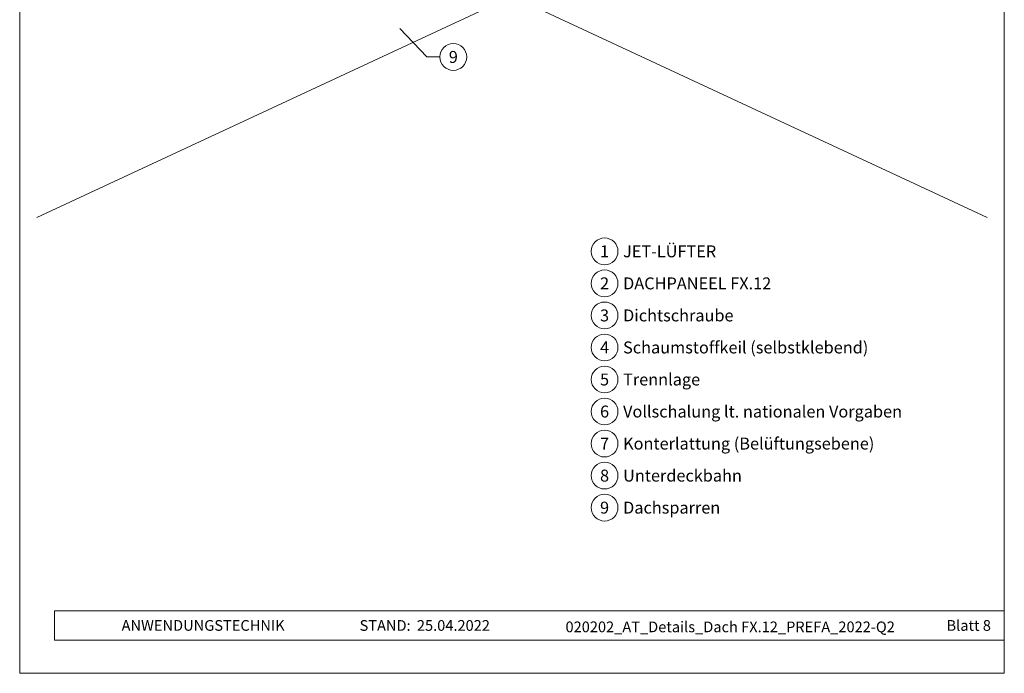
# Model space of a CAD drawing. Units: millimetres. Extents: x -19674 to 49424, y 0 to 4832.
# Drawn here: x 13025 to 13760, y 0 to 488 of the extents above; entities that cross this region are included whole.
import ezdxf
from ezdxf.enums import TextEntityAlignment as Align

# ---------------------------------------------------------------- set-up
doc = ezdxf.new("R2010")
doc.units = ezdxf.units.MM
for name, color, linetype, lineweight, true_color in [('06_Holz', 7, 'Continuous', 15, 0x8296a0), ('08_Bemassung', 7, 'Continuous', 5, 0x505f69), ('10_Blattrahmen', 7, 'Continuous', 20, 0x000000), ('99_Text_3_DE', 7, 'Continuous', 5, 0x505f69)]:
    doc.layers.add(name, color=color, linetype=linetype, lineweight=lineweight, true_color=true_color)
doc.layers.add('99_Text_2_DE', color=7, linetype='Continuous')
doc.styles.add('Arial', font='arial.ttf')
doc.styles.add('PREFA_Standard', font='arial.ttf', dxfattribs={"height": 20})

# ---------------------------------------------------------------- blocks, each defined once
blk = doc.blocks.new('A$C33afb37e')
at = {"layer": '10_Blattrahmen'}
for p, q in [((735, -992.74), (26.06, -992.74)), ((26.06, -992.74), (26.06, -1014.75)), ((26.06, -1014.75), (735, -1014.75))]:
    blk.add_line(p, q, dxfattribs=at)
blk.add_lwpolyline([(0, -1039.5), (735, -1039.5), (735, 0), (0, 0)], close=True, dxfattribs=at)

msp = doc.modelspace()

# ---------------------------------------------------------------- linework, layer by layer
at = {"layer": '06_Holz'}
for p, q in [((13227.256, 582.819), (13747.5, 340.225)), ((13392.89, 505.582), (13038.279, 340.225))]:
    msp.add_line(p, q, dxfattribs=at)
at = {"layer": '08_Bemassung'}
for p, q in [((13329.389, 460.181, 0), (13309.035, 481.349, 0)), ((13339.096, 460.181, 0), (13329.389, 460.181, 0))]:
    msp.add_line(p, q, dxfattribs=at)
for centre in [(13349.092, 460.181, 0), (13461.989, 315.055), (13461.989, 291.136), (13461.989, 267.217), (13461.989, 243.298), (13461.989, 219.379), (13461.989, 195.46), (13461.989, 171.541), (13461.989, 147.622), (13461.989, 123.703)]:
    msp.add_circle(centre, 9.996, dxfattribs=at)

# ---------------------------------------------------------------- block references
msp.add_blockref('A$C33afb37e', (13025.39, 1039.499))

# ---------------------------------------------------------------- texts
at = {"layer": '08_Bemassung', "style": 'PREFA_Standard'}
for s, p in [('9', (13349.092, 460.181, 0)), ('1', (13461.989, 315.055)), ('2', (13461.989, 291.136)), ('3', (13461.989, 267.217)), ('4', (13461.989, 243.298)), ('5', (13461.989, 219.379)), ('6', (13461.989, 195.46)), ('7', (13461.989, 171.541)), ('8', (13461.989, 147.622)), ('9', (13461.989, 123.703))]:
    msp.add_text(s, height=8.925, dxfattribs=at).set_placement(p, align=Align.MIDDLE_CENTER)
at = {"layer": '99_Text_2_DE', "char_height": 8, "style": 'Arial'}
for s, width, insert, attachment_point in [('ANWENDUNGSTECHNIK', 133.14851, (13101.453, 35.754), 4), ('STAND:', 133.14851, (13317.22, 35.721), 6), ('25.04.2022', 60.01816, (13321.882, 35.721), 4), ('020202_AT_Details_Dach FX.12_PREFA_2022-Q2', 344.09936, (13555.752, 34.668), 5), ('Blatt 8', 231.06872, (13750.389, 35.738), 6)]:
    msp.add_mtext_dynamic_manual_height_columns(s, width=width, gutter_width=12.5, heights=[0], dxfattribs=dict(at, insert=insert, attachment_point=attachment_point))
at = {"layer": '99_Text_3_DE', "style": 'PREFA_Standard'}
for s, p in [('JET-LÜFTER', (13475.805, 315.055)), ('DACHPANEEL FX.12', (13475.805, 291.136)), ('Dichtschraube', (13475.805, 267.217)), ('Schaumstoffkeil (selbstklebend)', (13475.805, 243.298)), ('Trennlage', (13475.805, 219.379)), ('Vollschalung lt. nationalen Vorgaben', (13475.805, 195.46)), ('Konterlattung (Belüftungsebene)', (13475.805, 171.541)), ('Unterdeckbahn', (13475.805, 147.622)), ('Dachsparren', (13475.805, 123.703))]:
    msp.add_text(s, height=8.925, dxfattribs=at).set_placement(p, align=Align.MIDDLE_LEFT)

doc.saveas('drawing.dxf')
